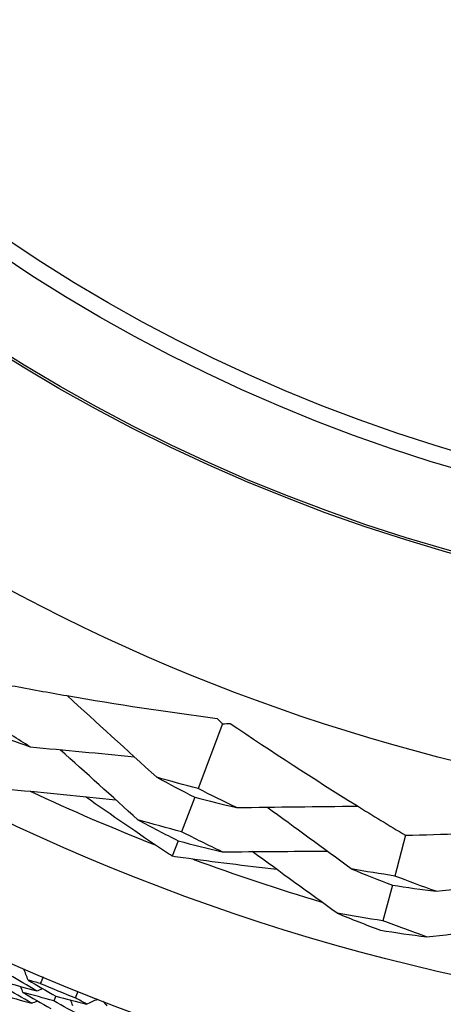
# Model space of a CAD drawing. Units: millimetres. Extents: x 24 to 867, y 24 to 606.
# Drawn here: x 524 to 529, y 123 to 135 of the extents above; entities that cross this region are included whole.
import ezdxf

# ---------------------------------------------------------------- set-up
doc = ezdxf.new("R2010")
doc.units = ezdxf.units.MM
doc.header["$LTSCALE"] = 0.54
for name, color, linetype, lineweight in [('Dimension (ISO)', 7, 'Continuous', 25), ('Visible (ISO)', 7, 'Continuous', 25), ('Visible Narrow (ISO)', 7, 'Continuous', 25)]:
    doc.layers.add(name, color=color, linetype=linetype, lineweight=lineweight)
doc.styles.add('Samuel Heath (ISO)', font='tahoma.ttf')
doc.dimstyles.new('Samuel Heath (ISO)', dxfattribs={"dimscale": 3, "dimtxt": 2, "dimasz": 2.5, "dimexe": 1, "dimexo": 1.5, "dimgap": 0.762, "dimtad": 0, "dimtih": 1, "dimtoh": 1, "dimdec": 4, "dimlfac": 0.03937, "dimrnd": 1e-08, "dimzin": 1, "dimdsep": 46, "dimlunit": 5, "dimtxsty": 'Samuel Heath (ISO)', "dimcen": 0.09, "dimdle": 10, "dimclrd": 256, "dimclre": 256, "dimclrt": 256, "dimazin": 0, "dimtfac": 1.5, "dimtmove": 0, "dimatfit": 3, "dimfxl": 1, "dimtolj": 1, "dimtzin": 0, "dimlwd": 15, "dimlwe": 15, "dimarcsym": 0})

# ---------------------------------------------------------------- blocks, each defined once
blk = doc.blocks.new('*D7')
at = {"layer": 'Defpoints', "color": 0, "transparency": 16777216}
for p in [(535.342, 177.347), (469.29, 120.933), (535.618, 120.933)]:
    blk.add_point(p, dxfattribs=at)
at = {"layer": 'Dimension (ISO)', "lineweight": 15, "transparency": 16777216}
for p, q in [((530.842, 177.347), (466.29, 177.347)), ((469.29, 169.847), (469.29, 162.121)), ((469.29, 128.433), (469.29, 136.159)), ((531.118, 120.933), (466.29, 120.933))]:
    blk.add_line(p, q, dxfattribs=at)
at = {"layer": 'Dimension (ISO)', "transparency": 16777216}
for points in [[(468.04, 169.847), (470.54, 169.847), (469.29, 177.347)], [(468.04, 128.433), (470.54, 128.433), (469.29, 120.933)]]:
    blk.add_solid(points, dxfattribs=at)
at = {"layer": 'Dimension (ISO)', "color": 176, "lineweight": 18, "true_color": 0x000080, "transparency": 16777216, "insert": (469.29, 159.835), "char_height": 6, "attachment_point": 2, "style": 'Samuel Heath (ISO)'}
blk.add_mtext('\\A1;\\fTahoma|b0|i0;{\\H5.9700;Ø2{\\H1.5x;\\S1/4;}}', dxfattribs=at)

msp = doc.modelspace()

# ---------------------------------------------------------------- linework, layer by layer
at = {"layer": 'Visible (ISO)'}
for p, q in [((526.66104, 126.66163), (526.36044, 125.87034)), ((526.32006, 125.76404), (526.15905, 125.3402)), ((528.90025, 125.29784), (528.76864, 124.79973)), ((526.11733, 125.23039), (526.04532, 125.04083)), ((528.7391, 124.68794), (528.62374, 124.25137)), ((524.61818, 123.33029), (524.59463, 123.27286))]:
    msp.add_line(p, q, dxfattribs=at)
for radius in [27.73589, 26.17677, 23.62685, 21.17862]:
    msp.add_circle((535.19973, 149.1387), radius, dxfattribs=at)
for radius, start, end in [(31, 216.249321, 143.750679), (25.72241, 244.945938, 248.648639), (25.72241, 249.74931, 253.452011), (27.82324, 247.225548, 248.18678)]:
    msp.add_arc((535.19973, 149.1387), radius, start, end, dxfattribs=at)
for points, knots in [([(524.08112, 127.12855), (524.30541, 127.08624), (524.53033, 127.04566), (525.36513, 126.90165), (525.97853, 126.80887), (526.59597, 126.72704)], [0.129240624, 0.129240624, 0.129240624, 0.129240624, 0.200334231, 0.200334231, 0.392360481, 0.392360481, 0.392360481, 0.392360481]), ([(526.75313, 126.66734), (527.264, 126.32206), (527.77904, 125.98744), (528.49876, 125.54054), (528.69915, 125.41829), (528.90025, 125.29784)], [0, 0, 0, 0, 0.189922501, 0.189922501, 0.262867896, 0.262867896, 0.262867896, 0.262867896]), ([(526.04532, 125.04083), (526.01307, 125.06226), (525.98083, 125.08374), (525.6242, 125.32204), (525.30218, 125.54346), (524.98245, 125.76936)], [0.194792899, 0.194792899, 0.194792899, 0.194792899, 0.206694105, 0.206694105, 0.326559824, 0.326559824, 0.326559824, 0.326559824]), ([(528.90025, 125.29784), (529.12844, 125.30309), (529.35688, 125.31015), (530.20338, 125.34285), (530.82266, 125.37963), (531.44362, 125.42797)], [0.129240624, 0.129240624, 0.129240624, 0.129240624, 0.200334231, 0.200334231, 0.392360481, 0.392360481, 0.392360481, 0.392360481]), ([(527.32382, 124.87991), (526.94018, 124.92267), (526.55778, 124.97016), (526.13283, 125.0286), (526.08907, 125.03468), (526.04532, 125.04083)], [0.079843392, 0.079843392, 0.079843392, 0.079843392, 0.197989561, 0.197989561, 0.211561098, 0.211561098, 0.211561098, 0.211561098])]:
    msp.add_open_spline(points, degree=3, knots=knots, dxfattribs=at)
for points in [[(525.85418, 126.00789), (525.48933, 126.34079), (525.12106, 126.67594), (524.75696, 127.00656)], [(524.30463, 126.38028), (524.1516, 126.47482), (523.99966, 126.57096), (523.84882, 126.66869)], [(526.59597, 126.72704), (526.6178, 126.70528), (526.63949, 126.68347), (526.66104, 126.66163)], [(526.66104, 126.66163), (526.69166, 126.66366), (526.72235, 126.66556), (526.75313, 126.66734)], [(523.79668, 126.56549), (523.96541, 126.5019), (524.13474, 126.44016), (524.30463, 126.38028)], [(524.30463, 126.38028), (524.72837, 126.34042), (525.15497, 126.29995), (525.57826, 126.25948)], [(525.62474, 125.48693), (525.30808, 125.77286), (524.98935, 126.06035), (524.67287, 126.34556)], [(526.36044, 125.87034), (526.19129, 125.91438), (526.02252, 125.96023), (525.85418, 126.00789)], [(525.85418, 126.00789), (526.00858, 125.92498), (526.16388, 125.84369), (526.32006, 125.76404)], [(524.07446, 125.85963), (524.49999, 125.8174), (524.92789, 125.77482), (525.35275, 125.73245)], [(526.83034, 125.63706), (526.67287, 125.71317), (526.51623, 125.79093), (526.36044, 125.87034)], [(526.32006, 125.76404), (526.48978, 125.71989), (526.65989, 125.67756), (526.83034, 125.63706)], [(526.83034, 125.63706), (527.32401, 125.64375), (527.82196, 125.64986), (528.31387, 125.65534)], [(528.2363, 124.8867), (527.89289, 125.1383), (527.54705, 125.39126), (527.20371, 125.642)], [(526.15905, 125.3402), (525.98052, 125.38714), (525.8024, 125.43605), (525.62474, 125.48693)], [(525.62474, 125.48693), (525.78788, 125.39969), (525.95208, 125.31417), (526.11733, 125.23039)], [(526.65601, 125.09517), (526.48936, 125.17509), (526.3237, 125.25677), (526.15905, 125.3402)], [(526.11733, 125.23039), (526.2965, 125.18333), (526.47607, 125.13825), (526.65601, 125.09517)], [(526.65601, 125.09517), (527.0826, 125.09873), (527.51183, 125.10209), (527.93789, 125.10523)], [(528.06272, 124.34455), (527.71648, 124.5955), (527.36824, 124.84777), (527.02242, 125.09817)], [(528.76864, 124.79973), (528.59097, 124.82679), (528.41352, 124.85578), (528.2363, 124.8867)], [(528.2363, 124.8867), (528.40311, 124.81867), (528.57072, 124.75242), (528.7391, 124.68794)], [(529.27445, 124.61239), (529.10512, 124.67304), (528.9365, 124.73549), (528.76864, 124.79973)], [(529.27445, 124.61239), (529.69722, 124.6615), (530.12291, 124.71061), (530.54537, 124.75903)], [(528.7391, 124.68794), (528.91736, 124.66082), (529.09582, 124.63564), (529.27445, 124.61239)], [(528.62374, 124.25137), (528.4365, 124.28033), (528.24948, 124.3114), (528.06272, 124.34455)], [(528.06272, 124.34455), (528.23861, 124.27317), (528.41547, 124.20367), (528.59328, 124.13607)], [(529.15757, 124.05526), (528.97873, 124.11871), (528.80078, 124.18409), (528.62374, 124.25137)], [(528.59328, 124.13607), (528.78118, 124.10703), (528.96929, 124.08009), (529.15757, 124.05526)], [(529.15757, 124.05526), (529.58257, 124.10242), (530.00998, 124.14974), (530.43436, 124.19663)], [(524.28102, 123.52581), (524.26291, 123.57245), (524.24478, 123.6191), (524.22666, 123.66574)], [(524.00918, 123.49958), (524.13449, 123.4632), (524.26, 123.42773), (524.38569, 123.39315)], [(524.38569, 123.39315), (524.2731, 123.45863), (524.16102, 123.52487), (524.04946, 123.59187)], [(524.42923, 123.48467), (524.3798, 123.49825), (524.3304, 123.51196), (524.28102, 123.52581)], [(524.28102, 123.52581), (524.3929, 123.45987), (524.50529, 123.3947), (524.61818, 123.33029)], [(524.46322, 123.56514), (524.452, 123.53827), (524.44067, 123.51145), (524.42923, 123.48467)], [(524.32339, 123.24278), (524.20986, 123.30869), (524.09686, 123.37536), (523.98439, 123.44279)], [(524.21646, 123.3764), (524.20713, 123.40033), (524.1978, 123.42426), (524.18847, 123.44819)], [(524.59463, 123.27286), (524.4684, 123.30647), (524.34234, 123.34098), (524.21646, 123.3764)], [(524.21646, 123.3764), (524.32925, 123.31003), (524.44257, 123.24443), (524.5564, 123.1796)], [(524.38569, 123.39315), (524.40938, 123.40314), (524.43307, 123.41312), (524.45675, 123.42311)], [(524.86112, 123.3076), (524.87178, 123.33469), (524.88254, 123.36175), (524.8934, 123.38876)], [(523.94403, 123.35032), (524.07029, 123.31356), (524.19675, 123.27772), (524.32339, 123.24278)], [(524.32339, 123.24278), (524.34705, 123.25272), (524.37072, 123.26266), (524.39438, 123.2726)], [(524.93664, 123.08112), (524.82213, 123.14426), (524.70813, 123.20817), (524.59463, 123.27286)], [(524.61818, 123.33029), (524.7438, 123.29691), (524.86959, 123.26443), (524.99555, 123.23285)], [(524.82788, 123.21185), (524.81802, 123.23559), (524.80816, 123.25933), (524.7983, 123.28307)], [(524.99555, 123.23285), (524.95066, 123.25765), (524.90585, 123.28256), (524.86112, 123.3076)], [(524.99555, 123.23285), (525.0412, 123.25335), (525.08685, 123.27385), (525.1325, 123.29435)], [(525.19529, 123.26998), (525.21114, 123.25036), (525.227, 123.23077), (525.24288, 123.2112)]]:
    msp.add_open_spline(points, degree=3, dxfattribs=at)
at = {"layer": 'Visible Narrow (ISO)'}
for radius in [21.15182, 20.17298, 19.97078]:
    msp.add_circle((535.19973, 149.1387), radius, dxfattribs=at)

# ---------------------------------------------------------------- dimensions: what is measured, and where the dimension line sits
at = {"layer": 'Dimension (ISO)', "lineweight": 18}
dim = msp.add_linear_dim(base=(469.28953, 120.93297), p1=(535.34203, 177.34716), p2=(535.61772, 120.93297), angle=90, text='\\fTahoma|b0|i0;{\\H5.9700;Ø<>}', dimstyle='Samuel Heath (ISO)', override={"dimgap": 0.762, "dimdec": 4, "dimlfac": 0.03937, "dimtol": 0, "dimlim": 0, "dimtp": 0, "dimtm": 0, "dimtdec": 2, "dimtofl": 0, "dimatfit": 1}, dxfattribs=at)
dim.commit()
dim.dimension.update_dxf_attribs({"geometry": '*D7', "text_midpoint": (469.28953, 149.13974), "dimtype": 160})

doc.saveas('drawing.dxf')
